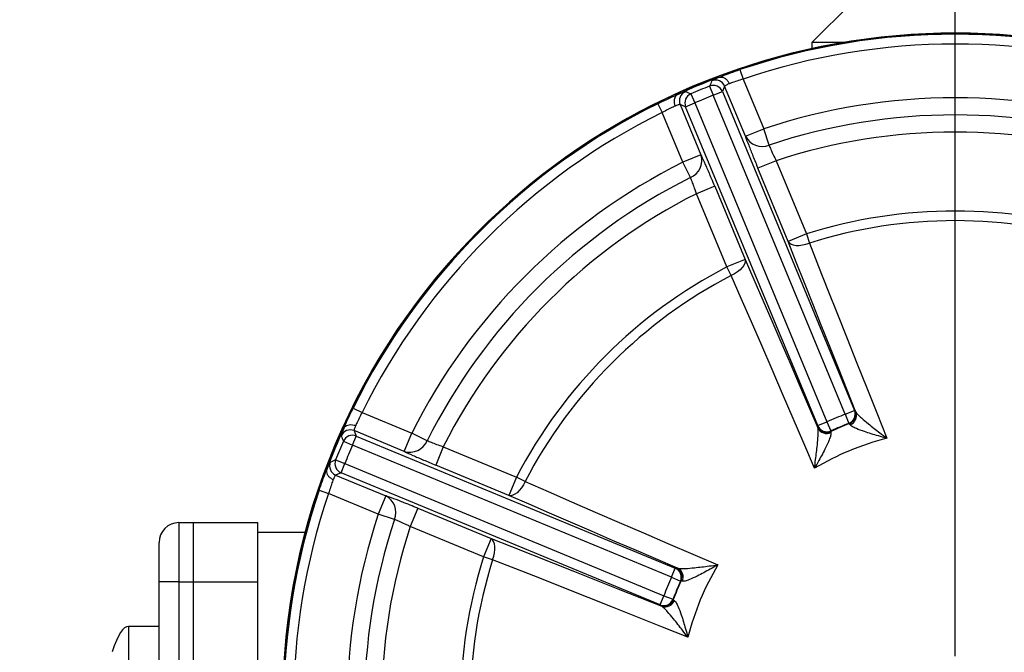
# Model space of a CAD drawing. Units: millimetres. Extents: x 5 to 836, y 5 to 589.
# Drawn here: x 56 to 105, y 361 to 393 of the extents above; entities that cross this region are included whole.
import ezdxf

# ---------------------------------------------------------------- set-up
doc = ezdxf.new("R2010")
doc.units = ezdxf.units.MM
doc.header["$PDSIZE"] = -1
doc.layers.add('SLD-0_0', color=179, linetype='Continuous')
doc.styles.add('SLDTEXTSTYLE8', font='ARIAL.TTF', dxfattribs={"width": 0.948})
doc.dimstyles.new('SLDDIMSTYLE5', dxfattribs={"dimtxt": 5, "dimasz": 3.302, "dimexe": 0, "dimexo": 0.0625, "dimgap": 1.25, "dimtad": 1, "dimdec": 4, "dimlfac": 2, "dimzin": 12, "dimdsep": 46, "dimtxsty": 'SLDTEXTSTYLE8', "dimsah": 1, "dimcen": 0.09, "dimazin": 3, "dimtfac": 1, "dimtofl": 0, "dimtmove": 0, "dimatfit": 3, "dimfxl": 1, "dimfrac": 2, "dimtolj": 1, "dimtzin": 12, "dimarcsym": 0})

# ---------------------------------------------------------------- blocks, each defined once
blk = doc.blocks.new('_D_12')
at = {"layer": 'Defpoints', "color": 0}
for p in [(102.885, 397.282), (102.885, 358.046), (82.045, 321.95), (102.885, 311.983), (70.535, 269.164)]:
    blk.add_point(p, dxfattribs=at)
at = {"layer": 'SLD-0_0', "color": 0, "lineweight": -2}
for p, q in [((82.014, 321.896), (55.592, 276.132)), ((102.885, 311.92), (102.885, 263.46))]:
    blk.add_line(p, q, dxfattribs=at)
blk.add_arc((102.885, 358.046), 94.586, 242.0003, 267.9997, dxfattribs=at)
at = {"layer": 'SLD-0_0', "color": 0}
for points in [[(58.747, 275.013), (58.213, 274.05), (55.592, 276.132)], [(99.574, 262.967), (99.593, 264.068), (102.885, 263.46)]]:
    blk.add_solid(points, dxfattribs=at)
at = {"layer": 'SLD-0_0', "color": 0, "insert": (76.059, 273.932), "char_height": 5, "attachment_point": 1, "rotation": 345.3242, "style": 'SLDTEXTSTYLE8'}
blk.add_mtext('\\A1;30%%d', dxfattribs=at)
blk = doc.blocks.new('_D_13')
at = {"layer": 'Defpoints', "color": 0}
for p in [(102.885, 397.282), (102.885, 358.046), (124.568, 320.489), (102.885, 311.983), (119.31, 264.897)]:
    blk.add_point(p, dxfattribs=at)
at = {"layer": 'SLD-0_0', "color": 0, "lineweight": -2}
for p, q in [((124.6, 320.435), (150.178, 276.132)), ((102.885, 311.92), (102.885, 263.46))]:
    blk.add_line(p, q, dxfattribs=at)
blk.add_arc((102.885, 358.046), 94.586, 272.0003, 297.9997, dxfattribs=at)
at = {"layer": 'SLD-0_0', "color": 0}
for points in [[(147.557, 274.05), (147.023, 275.013), (150.178, 276.132)], [(106.177, 264.068), (106.196, 262.967), (102.885, 263.46)]]:
    blk.add_solid(points, dxfattribs=at)
at = {"layer": 'SLD-0_0', "color": 0, "insert": (121.492, 271.741), "char_height": 5, "attachment_point": 1, "rotation": 15.1793, "style": 'SLDTEXTSTYLE8'}
blk.add_mtext('\\A1;30%%d', dxfattribs=at)
blk = doc.blocks.new('SW_CENTERMARKSYMBOL_4')
at = {"layer": 'SLD-0_0', "color": 0}
blk.add_line((0, 2.5), (0, 39.236), dxfattribs=at)

msp = doc.modelspace()

# ---------------------------------------------------------------- linework, layer by layer
at = {"color": 7, "linetype": 'Continuous', "lineweight": 25}
for p, q in [((97.635181, 393.570865), (95.635181, 391.570865)), ((95.635181, 391.570865), (95.635181, 391.263895)), ((97.248014, 391.570865), (95.635181, 391.570865)), ((92.000203, 390.20094), (92.160499, 389.727412)), ((90.466413, 389.367581), (90.650589, 388.903066)), ((91.2281, 389.366887), (91.112247, 389.094291)), ((92.278911, 386.830005), (91.2281, 389.366887)), ((92.160499, 389.727412), (93.202228, 387.212456)), ((89.518779, 388.975058), (89.717009, 388.516364)), ((90.650589, 388.903066), (91.112247, 389.094291)), ((97.329819, 372.777977), (90.650589, 388.903066)), ((91.112247, 389.094291), (97.791478, 372.969202)), ((87.844952, 388.479778), (88.06644, 388.031597)), ((89.25535, 388.325139), (88.980675, 388.435973)), ((88.980675, 388.435973), (90.031486, 385.899091)), ((89.25535, 388.325139), (89.717009, 388.516364)), ((95.934581, 372.20005), (89.25535, 388.325139)), ((89.717009, 388.516364), (96.396239, 372.391275)), ((89.108169, 385.516641), (88.06644, 388.031597)), ((92.278911, 386.830005), (93.202228, 387.212456)), ((93.475094, 386.390541), (93.202228, 387.212456)), ((90.031486, 385.899091), (89.108169, 385.516641)), ((89.496405, 384.742514), (89.108169, 385.516641)), ((93.83361, 385.596913), (92.910293, 385.214462)), ((93.83361, 385.596913), (95.367026, 381.894919)), ((94.443709, 381.512468), (92.910293, 385.214462)), ((90.727393, 384.310275), (89.804076, 383.927825)), ((90.727393, 384.310275), (92.260809, 380.608281)), ((91.337492, 380.225831), (89.804076, 383.927825)), ((95.367026, 381.894919), (94.443709, 381.512468)), ((95.367026, 381.894919), (95.513436, 381.430477)), ((92.260809, 380.608281), (91.337492, 380.225831)), ((91.562374, 379.793894), (91.337492, 380.225831)), ((72.451268, 373.086094), (72.89945, 372.864606)), ((72.89945, 372.864606), (75.414405, 371.822877)), ((97.329819, 372.777977), (97.791478, 372.969202)), ((97.791478, 372.969202), (97.817382, 372.957972)), ((97.817382, 372.957972), (97.867873, 372.878711)), ((95.934581, 372.20005), (96.396239, 372.391275)), ((96.396239, 372.391275), (96.602181, 371.935991)), ((97.329819, 372.777977), (97.506131, 372.31042)), ((72.495073, 371.950371), (72.605907, 371.675696)), ((75.031955, 370.899561), (72.495073, 371.950371)), ((75.031955, 370.899561), (75.414405, 371.822877)), ((76.188532, 371.434641), (75.414405, 371.822877)), ((95.924205, 372.173792), (95.934581, 372.20005)), ((95.944548, 372.082044), (95.924205, 372.173792)), ((96.602181, 371.935991), (96.592391, 371.909999)), ((96.592391, 371.909999), (96.600598, 371.846398)), ((97.531433, 372.298962), (97.506131, 372.31042)), ((97.570602, 372.248187), (97.531433, 372.298962)), ((71.955988, 371.412267), (72.414682, 371.214038)), ((72.414682, 371.214038), (72.605907, 371.675696)), ((72.605907, 371.675696), (88.730996, 364.996465)), ((88.539771, 364.534807), (72.414682, 371.214038)), ((77.003221, 371.12697), (76.620771, 370.203654)), ((77.003221, 371.12697), (80.705215, 369.593554)), ((71.563465, 370.464634), (72.027981, 370.280458)), ((71.836756, 369.818799), (72.027981, 370.280458)), ((72.027981, 370.280458), (88.15307, 363.601227)), ((80.322765, 368.670237), (76.620771, 370.203654)), ((71.836756, 369.818799), (71.564159, 369.702946)), ((71.564159, 369.702946), (74.101041, 368.652135)), ((87.961844, 363.139569), (71.836756, 369.818799)), ((80.705215, 369.593554), (80.322765, 368.670237)), ((81.137152, 369.368672), (80.705215, 369.593554)), ((70.730107, 368.930844), (71.203635, 368.770547)), ((73.718591, 367.728818), (71.203635, 368.770547)), ((74.101041, 368.652135), (73.718591, 367.728818)), ((75.716584, 368.020753), (75.334134, 367.097436)), ((75.716584, 368.020753), (79.418578, 366.487337)), ((74.540506, 367.455953), (73.718591, 367.728818)), ((63.635181, 367.295865), (63.635181, 364.295865)), ((63.635181, 367.295865), (64.385181, 367.295865)), ((64.385181, 367.295865), (67.635181, 367.295865)), ((64.385181, 364.295865), (64.385181, 367.295865)), ((67.635181, 364.295865), (67.635181, 367.295865)), ((79.036128, 365.56402), (75.334134, 367.097436)), ((70.030387, 366.795865), (67.635181, 366.795865)), ((79.418578, 366.487337), (79.036128, 365.56402)), ((62.635181, 364.295865), (62.635181, 366.295865)), ((79.500569, 365.41761), (79.036128, 365.56402)), ((88.539771, 364.534807), (88.730996, 364.996465)), ((88.730996, 364.996465), (88.757255, 365.006842)), ((88.757255, 365.006842), (88.849003, 364.986498)), ((88.539771, 364.534807), (88.995055, 364.328866)), ((62.635181, 343.045865), (62.635181, 364.295865)), ((63.635181, 364.295865), (62.635181, 364.295865)), ((63.635181, 364.295865), (63.635181, 343.045865)), ((63.635181, 364.295865), (64.385181, 364.295865)), ((64.385181, 343.045865), (64.385181, 364.295865)), ((64.385181, 364.295865), (67.635181, 364.295865)), ((67.635181, 343.045865), (67.635181, 364.295865)), ((89.021048, 364.338655), (88.995055, 364.328866)), ((89.084648, 364.330449), (89.021048, 364.338655)), ((87.961844, 363.139569), (88.15307, 363.601227)), ((88.15307, 363.601227), (88.620627, 363.424915)), ((88.620627, 363.424915), (88.632084, 363.399613)), ((88.632084, 363.399613), (88.682859, 363.360444)), ((87.973075, 363.113664), (87.961844, 363.139569)), ((88.052335, 363.063174), (87.973075, 363.113664)), ((62.635181, 362.045865), (61.085181, 362.045865)), ((61.085181, 362.045858), (61.085181, 354.045865))]:
    msp.add_line(p, q, dxfattribs=at)
at = {"color": 7, "linetype": 'Continuous', "lineweight": 25, "flags": 128}
for points in [[(97.867873, 372.878711), (97.420845, 373.994548), (96.978715, 375.101262), (96.541752, 376.198176), (96.110226, 377.284618), (95.6844, 378.359924), (95.264534, 379.423433), (94.850886, 380.474496), (94.443709, 381.512468)], [(94.443709, 381.512468), (94.499736, 381.437678), (94.586075, 381.378869), (94.69971, 381.338096), (94.836668, 381.316785), (94.992163, 381.31568), (95.160759, 381.334821), (95.336565, 381.373538), (95.513436, 381.430477)], [(95.513436, 381.430477), (95.976749, 380.249711), (96.448532, 379.051838), (96.928397, 377.837844), (97.415949, 376.608726), (97.910788, 375.365496), (98.412507, 374.109177), (98.920692, 372.840801), (99.434926, 371.561412)], [(92.260809, 380.608281), (92.274077, 380.51578), (92.25461, 380.413144), (92.203089, 380.303962), (92.121314, 380.192049), (92.012144, 380.081316), (91.879393, 379.975635), (91.727703, 379.878698), (91.562374, 379.793894)], [(92.260809, 380.608281), (92.706849, 379.586406), (93.157569, 378.5507), (93.612694, 377.501795), (94.071945, 376.440335), (94.53504, 375.366969), (95.001697, 374.282355), (95.471629, 373.187156), (95.944548, 372.082044)], [(95.767945, 370.042499), (95.226899, 371.310782), (94.689363, 372.567), (94.155779, 373.810121), (93.626587, 375.039121), (93.102222, 376.25299), (92.583114, 377.45073), (92.06969, 378.631355), (91.562374, 379.793894)], [(81.137152, 369.368672), (81.052348, 369.203343), (80.955412, 369.051653), (80.84973, 368.918903), (80.738998, 368.809732), (80.627084, 368.727957), (80.517902, 368.676436), (80.415267, 368.656969), (80.322765, 368.670237)], [(81.137152, 369.368672), (82.299692, 368.861356), (83.480317, 368.347933), (84.678056, 367.828825), (85.891925, 367.304459), (87.120925, 366.775267), (88.364046, 366.241684), (89.620264, 365.704148), (90.888547, 365.163102)], [(88.849003, 364.986498), (87.74389, 365.459418), (86.648692, 365.929349), (85.564077, 366.396006), (84.490711, 366.859101), (83.429251, 367.318352), (82.380347, 367.773477), (81.34464, 368.224197), (80.322765, 368.670237)], [(79.418578, 366.487337), (80.456551, 366.08016), (81.507613, 365.666512), (82.571123, 365.246647), (83.646428, 364.82082), (84.73287, 364.389294), (85.829784, 363.952332), (86.936498, 363.510201), (88.052335, 363.063174)], [(79.500569, 365.41761), (79.557509, 365.594481), (79.596225, 365.770287), (79.615366, 365.938884), (79.614261, 366.094378), (79.59295, 366.231337), (79.552178, 366.344971), (79.493368, 366.43131), (79.418578, 366.487337)], [(89.369634, 361.49612), (88.090245, 362.010354), (86.821869, 362.51854), (85.56555, 363.020258), (84.32232, 363.515097), (83.093203, 364.00265), (81.879208, 364.482515), (80.681335, 364.954297), (79.500569, 365.41761)]]:
    msp.add_lwpolyline(points, dxfattribs=at)
at = {"color": 7, "linetype": 'Continuous', "lineweight": 25}
msp.add_circle((102.885181, 358.045865), 33.995636, dxfattribs=at)
for centre, radius, start, end in [((102.885181, 358.045865), 34, 20.3928958, 180), ((102.885181, 358.045865), 33.947482, 71.2982637, 108.7017363), ((102.885181, 358.045865), 33.447559, 71.2982637, 108.7017363), ((102.885181, 358.045865), 33.938907, 110.6054071, 114.3945929), ((102.885181, 358.045865), 33.693853, 111.6278645, 113.3721355), ((179.735755, 350.803432), 97.243041, 156.45995899, 156.63576732), ((90.6502, 388.902147), 0.500407, 22.5801586, 111.5477059), ((90.766052, 389.174749), 0.500406, 22.5795408, 111.1912773), ((89.443255, 388.626828), 0.500406, 113.8087227, 202.4204592), ((89.717933, 388.515989), 0.500407, 113.4522941, 202.4198414), ((53.663676, 298.580302), 97.246081, 68.36423543, 68.54003826), ((102.885181, 358.045865), 33.194157, 111.6278645, 113.3721355), ((102.885181, 358.045865), 30.731898, 71.6344616, 108.3655384), ((102.885181, 358.045865), 33.947482, 116.2982637, 153.7017363), ((102.885181, 358.045865), 33.447559, 116.2982637, 153.7017363), ((102.885181, 358.045865), 29.865873, 71.6344616, 108.3655384), ((93.120173, 387.272162), 0.950381, 207.7258366, 291.9285767), ((102.885181, 358.045865), 28.999848, 71.8126732, 108.1873268), ((89.123972, 385.616881), 0.950381, 293.0714233, 17.2741634), ((102.885181, 358.045865), 30.731898, 116.6344616, 153.3655384), ((102.885181, 358.045865), 29.865873, 116.6344616, 153.3655384), ((102.885181, 358.045865), 28.999848, 116.8126732, 153.1873268), ((102.885181, 358.045865), 25.005999, 72.5031087, 107.4968913), ((102.885181, 358.045865), 24.519028, 72.5031087, 107.4968913), ((102.885181, 358.045865), 25.005999, 117.5031087, 152.4968913), ((102.885181, 358.045865), 24.519028, 117.5031087, 152.4968913), ((97.32887, 372.778388), 0.500415, 290.7461016, 22.4149582), ((97.354774, 372.767158), 0.500415, 290.6723617, 22.4148202), ((97.403731, 372.7122), 0.493106, 289.779872, 19.7355183), ((102.885181, 358.045865), 15.74475, 110.6610598, 114.3389402), ((102.885181, 358.045865), 33.938907, 155.6054071, 159.3945929), ((72.304218, 371.487791), 0.500406, 67.5795408, 156.1912773), ((96.386243, 372.365979), 0.500415, 202.5851798, 294.3276383), ((96.39662, 372.392237), 0.500415, 202.5850418, 294.2538984), ((96.390487, 372.2925), 0.493106, 205.2644817, 295.220128), ((102.885181, 358.045865), 15.22542, 110.5871819, 114.4128181), ((102.885181, 358.045865), 15.245055, 110.6610598, 114.3389402), ((102.885181, 358.045865), 33.693853, 156.6278645, 158.3721355), ((162.347916, 407.266253), 97.243041, 201.45995899, 201.63576732), ((72.415057, 371.213113), 0.500407, 67.5801586, 156.5477059), ((75.314165, 371.807075), 0.950381, 252.7258366, 336.9285767), ((102.885181, 358.045865), 13.948988, 104.3206383, 120.6793617), ((102.885181, 358.045865), 33.194157, 156.6278645, 158.3721355), ((71.756298, 370.164994), 0.500406, 158.8087227, 247.4204592), ((110.128824, 281.192502), 97.246081, 113.36423543, 113.54003826), ((72.0289, 370.280846), 0.500407, 158.4522941, 247.4198414), ((102.885181, 358.045865), 34, 180, 19.0907469), ((102.885181, 358.045865), 33.947482, 161.2982637, 198.7017363), ((102.885181, 358.045865), 33.447559, 161.2982637, 198.7017363), ((73.658884, 367.810873), 0.950381, 338.0714233, 62.2741634), ((102.885181, 358.045865), 30.731898, 161.6344616, 198.3655384), ((102.885181, 358.045865), 29.865873, 161.6344616, 198.3655384), ((63.635181, 366.295865), 1, 90, 180), ((102.885181, 358.045865), 28.999848, 161.8126732, 198.1873268), ((102.885181, 358.045865), 25.005999, 162.5031087, 197.4968913), ((102.885181, 358.045865), 24.519028, 162.5031087, 197.4968913), ((88.53881, 364.534427), 0.500415, 335.7461016, 67.4149582), ((88.565067, 364.544803), 0.500415, 335.6723617, 67.4148202), ((88.638546, 364.540559), 0.493106, 334.779872, 64.7355183), ((102.885181, 358.045865), 13.948988, 149.3206383, 165.6793617), ((102.885181, 358.045865), 15.74475, 155.6610598, 159.3389402), ((102.885181, 358.045865), 15.245055, 155.6610598, 159.3389402), ((102.885181, 358.045865), 15.22542, 155.5871819, 159.4128181), ((88.152659, 363.602176), 0.500415, 247.5850418, 339.2538984), ((88.163888, 363.576272), 0.500415, 247.5851798, 339.3276383), ((88.218847, 363.527315), 0.493106, 250.2644817, 340.220128)]:
    msp.add_arc(centre, radius, start, end, dxfattribs=at)
msp.add_ellipse((60.278237, 351.657526), major_axis=(0.806944, 10.38834), ratio=0.140089502, start_param=0, end_param=0.513652571, dxfattribs=at)
for points, knots in [([(90.585164, 389.641316), (90.602663, 389.654588), (90.639484, 389.682513), (90.841115, 389.769865), (90.946921, 389.815704)], [0, 0, 0, 0, 0.475248365, 1, 1, 1, 1]), ([(90.941062, 389.813576), (90.994297, 389.834545), (91.160319, 389.899939), (91.516493, 390.033843), (91.838808, 390.145186), (92.000203, 390.20094)], [0, 0, 0, 0, 0.190708097, 0.594757055, 1, 1, 1, 1]), ([(90.946921, 389.815704), (90.946305, 389.81549), (90.944876, 389.814993), (90.942747, 389.814208), (90.941412, 389.813707), (90.941062, 389.813576)], [0, 0, 0, 0, 0.3581635857, 0.831378746, 1, 1, 1, 1]), ([(90.946921, 389.815704), (90.988133, 389.823874), (91.070558, 389.840215), (91.205094, 389.794944), (91.328716, 389.703115), (91.408466, 389.597202), (91.447128, 389.521776), (91.458396, 389.4952), (91.46136, 389.488212)], [0, 0, 0, 0, 0.221445954, 0.442891906, 0.664338404, 0.885789906, 0.969966794, 1, 1, 1, 1]), ([(91.46136, 389.488212), (91.454804, 389.485426), (91.379533, 389.453438), (91.263119, 389.398919), (91.239775, 389.377566), (91.2281, 389.366887)], [0, 0, 0, 0, 0.045519982, 0.522675324, 1, 1, 1, 1]), ([(92.160499, 389.727412), (92.053172, 389.693888), (91.838648, 389.626881), (91.604239, 389.543072), (91.495658, 389.501381), (91.46136, 389.488212)], [0, 0, 0, 0, 0.406515269, 0.812532737, 1, 1, 1, 1]), ([(87.844952, 388.479778), (87.998499, 388.554478), (88.305142, 388.703658), (88.651679, 388.860826), (88.815315, 388.931981), (88.867785, 388.954797)], [0, 0, 0, 0, 0.405242945, 0.809291903, 1, 1, 1, 1]), ([(88.862138, 388.952158), (88.827219, 388.928794), (88.757381, 388.882066), (88.694261, 388.754923), (88.671779, 388.602576), (88.690279, 388.471292), (88.716276, 388.39062), (88.7271, 388.36386), (88.729946, 388.356824)], [0, 0, 0, 0, 0.221445954, 0.442891906, 0.664338404, 0.885789906, 0.969966794, 1, 1, 1, 1]), ([(88.862138, 388.952158), (88.872862, 388.956533), (88.988693, 389.003784), (89.172043, 389.073516), (89.218206, 389.080942), (89.241249, 389.084648)], [0, 0, 0, 0, 0.048617446, 0.52511693, 1, 1, 1, 1]), ([(88.867785, 388.954797), (88.86685, 388.95437), (88.865145, 388.953593), (88.863221, 388.952687), (88.862386, 388.952279), (88.862138, 388.952158)], [0, 0, 0, 0, 0.460321362, 0.839529165, 1, 1, 1, 1]), ([(88.729946, 388.356824), (88.696382, 388.341883), (88.590123, 388.294585), (88.365109, 388.188094), (88.166037, 388.083784), (88.06644, 388.031597)], [0, 0, 0, 0, 0.187467263, 0.593484731, 1, 1, 1, 1]), ([(88.980675, 388.435973), (88.964869, 388.435269), (88.933263, 388.433861), (88.812395, 388.390095), (88.736551, 388.359489), (88.729946, 388.356824)], [0, 0, 0, 0, 0.477324676, 0.954480018, 1, 1, 1, 1]), ([(92.278911, 386.830005), (92.28276, 386.818904), (92.323972, 386.700021), (92.435461, 386.398349), (92.653525, 385.840402), (92.824707, 385.423102), (92.910293, 385.214462)], [0, 0, 0, 0, 0.033140423, 0.354905403, 0.677469265, 1, 1, 1, 1]), ([(93.475094, 386.390541), (93.477087, 386.385013), (93.498447, 386.325785), (93.559159, 386.176301), (93.682771, 385.901822), (93.783273, 385.698665), (93.83361, 385.596913)], [0, 0, 0, 0, 0.0330300495, 0.3539188932, 0.6764075909, 1, 1, 1, 1]), ([(90.727393, 384.310275), (90.673877, 384.438693), (90.534254, 384.773732), (90.314966, 385.282308), (90.136096, 385.680734), (90.057568, 385.844649), (90.031486, 385.899091)], [0, 0, 0, 0, 0.199406034, 0.520248115, 0.840654777, 1, 1, 1, 1]), ([(89.804076, 383.927825), (89.781824, 383.994275), (89.723873, 384.167332), (89.628416, 384.428749), (89.5469, 384.632322), (89.508987, 384.715057), (89.496405, 384.742514)], [0, 0, 0, 0, 0.200196685, 0.521380161, 0.841162928, 1, 1, 1, 1]), ([(71.97625, 372.063261), (71.999066, 372.115731), (72.07022, 372.279367), (72.227389, 372.625905), (72.376568, 372.932547), (72.451268, 373.086094)], [0, 0, 0, 0, 0.190708097, 0.594757055, 1, 1, 1, 1]), ([(72.89945, 372.864606), (72.847263, 372.765009), (72.742952, 372.565937), (72.636462, 372.340923), (72.589163, 372.234665), (72.574223, 372.2011)], [0, 0, 0, 0, 0.406515269, 0.812532737, 1, 1, 1, 1]), ([(97.867873, 372.878711), (97.886439, 372.851043), (97.910434, 372.815286), (98.002379, 372.717343), (98.176467, 372.554397), (98.558202, 372.237123), (99.001437, 371.891237), (99.315334, 371.651899), (99.433507, 371.562486), (99.434926, 371.561412)], [0, 0, 0, 0, 0.095624852, 0.123582918, 0.255219956, 0.466689592, 0.797357481, 0.997567065, 1, 1, 1, 1]), ([(71.846398, 371.689798), (71.849387, 371.711556), (71.855678, 371.757338), (71.936485, 371.96168), (71.978888, 372.068909)], [0, 0, 0, 0, 0.475248365, 1, 1, 1, 1]), ([(71.978888, 372.068909), (71.978604, 372.068322), (71.977944, 372.06696), (71.976994, 372.064899), (71.976405, 372.063602), (71.97625, 372.063261)], [0, 0, 0, 0, 0.3581635856, 0.831378746, 1, 1, 1, 1]), ([(71.978888, 372.068909), (72.002252, 372.103828), (72.048981, 372.173665), (72.176123, 372.236785), (72.32847, 372.259267), (72.459754, 372.240767), (72.540427, 372.21477), (72.567186, 372.203947), (72.574223, 372.2011)], [0, 0, 0, 0, 0.2214459535, 0.4428919059, 0.6643384042, 0.8857899064, 0.9699667938, 1, 1, 1, 1]), ([(72.574223, 372.2011), (72.571557, 372.194495), (72.540952, 372.118651), (72.497185, 371.997784), (72.495777, 371.966177), (72.495073, 371.950371)], [0, 0, 0, 0, 0.0455199817, 0.5226753238, 1, 1, 1, 1]), ([(95.767945, 370.042499), (95.768189, 370.044261), (95.788526, 370.191047), (95.841246, 370.582243), (95.910082, 371.140236), (95.955664, 371.63451), (95.963543, 371.872829), (95.959301, 372.0071), (95.950984, 372.049351), (95.944548, 372.082044)], [0, 0, 0, 0, 0.0024329355, 0.2026425188, 0.533310408, 0.7447800442, 0.8764170815, 0.9043751476, 1, 1, 1, 1]), ([(96.600598, 371.846398), (96.602442, 371.815176), (96.604791, 371.775387), (96.577652, 371.653916), (96.505519, 371.442967), (96.304152, 371.007671), (96.040534, 370.517709), (95.844196, 370.173751), (95.768852, 370.04406), (95.767945, 370.042499)], [0, 0, 0, 0, 0.0974945952, 0.1242428747, 0.2557945465, 0.4663278581, 0.7963982061, 0.9975484229, 1, 1, 1, 1]), ([(99.434926, 371.561412), (99.43318, 371.561875), (99.288199, 371.600303), (98.906152, 371.704687), (98.373291, 371.864736), (97.923102, 372.030149), (97.722933, 372.128307), (97.617849, 372.195009), (97.591376, 372.224806), (97.570602, 372.248187)], [0, 0, 0, 0, 0.002451577, 0.203601794, 0.533672142, 0.744205454, 0.875757125, 0.902505405, 1, 1, 1, 1]), ([(77.003221, 371.12697), (76.895678, 371.163326), (76.680959, 371.235914), (76.399465, 371.342594), (76.250835, 371.405364), (76.19385, 371.432142), (76.188532, 371.434641)], [0, 0, 0, 0, 0.323592409, 0.646081107, 0.966969951, 1, 1, 1, 1]), ([(75.031955, 370.899561), (75.042526, 370.894432), (75.15573, 370.83951), (75.447879, 370.705031), (75.996602, 370.464698), (76.412722, 370.290665), (76.620771, 370.203654)], [0, 0, 0, 0, 0.033140423, 0.354905403, 0.677469265, 1, 1, 1, 1]), ([(71.115343, 369.984125), (71.119832, 369.994802), (71.168326, 370.110118), (71.248666, 370.289075), (71.276058, 370.326968), (71.28973, 370.345882)], [0, 0, 0, 0, 0.048617446, 0.52511693, 1, 1, 1, 1]), ([(70.730107, 368.930844), (70.78586, 369.092239), (70.897203, 369.414554), (71.031108, 369.770727), (71.096502, 369.936749), (71.11747, 369.989984)], [0, 0, 0, 0, 0.405242945, 0.809291903, 1, 1, 1, 1]), ([(71.115343, 369.984125), (71.107172, 369.942913), (71.090831, 369.860489), (71.136102, 369.725952), (71.227931, 369.60233), (71.333844, 369.52258), (71.409271, 369.483918), (71.435846, 369.47265), (71.442834, 369.469687)], [0, 0, 0, 0, 0.2214459535, 0.4428919059, 0.6643384042, 0.8857899064, 0.9699667937, 1, 1, 1, 1]), ([(71.11747, 369.989984), (71.117111, 369.989022), (71.116454, 369.987266), (71.115734, 369.985266), (71.115433, 369.984386), (71.115343, 369.984125)], [0, 0, 0, 0, 0.460321362, 0.839529165, 1, 1, 1, 1]), ([(71.442834, 369.469687), (71.429665, 369.435389), (71.387974, 369.326808), (71.304165, 369.092398), (71.237159, 368.877875), (71.203635, 368.770547)], [0, 0, 0, 0, 0.187467263, 0.593484731, 1, 1, 1, 1]), ([(71.564159, 369.702946), (71.55348, 369.691272), (71.532127, 369.667927), (71.477608, 369.551513), (71.44562, 369.476242), (71.442834, 369.469687)], [0, 0, 0, 0, 0.477324676, 0.954480018, 1, 1, 1, 1]), ([(75.716584, 368.020753), (75.587937, 368.073716), (75.2523, 368.211897), (74.737623, 368.416454), (74.329413, 368.571704), (74.157981, 368.632081), (74.101041, 368.652135)], [0, 0, 0, 0, 0.199406034, 0.520248115, 0.840654777, 1, 1, 1, 1]), ([(75.334134, 367.097436), (75.271412, 367.128689), (75.108065, 367.210081), (74.855717, 367.327433), (74.654128, 367.41374), (74.568817, 367.445434), (74.540506, 367.455953)], [0, 0, 0, 0, 0.200196685, 0.521380161, 0.841162928, 1, 1, 1, 1]), ([(88.849003, 364.986498), (88.881695, 364.980063), (88.923946, 364.971745), (89.058217, 364.967504), (89.296536, 364.975383), (89.79081, 365.020964), (90.348803, 365.0898), (90.74, 365.142521), (90.886785, 365.162857), (90.888547, 365.163102)], [0, 0, 0, 0, 0.095624852, 0.123582918, 0.255219956, 0.466689592, 0.797357481, 0.997567065, 1, 1, 1, 1]), ([(90.888547, 365.163102), (90.886986, 365.162194), (90.757296, 365.08685), (90.413337, 364.890512), (89.923375, 364.626894), (89.48808, 364.425527), (89.277131, 364.353394), (89.155659, 364.326255), (89.115871, 364.328605), (89.084648, 364.330449)], [0, 0, 0, 0, 0.002451577, 0.203601794, 0.533672142, 0.744205454, 0.875757125, 0.902505405, 1, 1, 1, 1]), ([(88.682859, 363.360444), (88.706241, 363.33967), (88.736037, 363.313197), (88.80274, 363.208113), (88.900898, 363.007944), (89.06631, 362.557756), (89.226359, 362.024894), (89.330743, 361.642847), (89.369171, 361.497866), (89.369634, 361.49612)], [0, 0, 0, 0, 0.0974945952, 0.1242428747, 0.2557945465, 0.4663278581, 0.7963982061, 0.9975484229, 1, 1, 1, 1]), ([(89.369634, 361.49612), (89.368561, 361.497539), (89.279148, 361.615712), (89.039809, 361.929609), (88.693923, 362.372844), (88.376649, 362.754579), (88.213704, 362.928668), (88.11576, 363.020612), (88.080003, 363.044607), (88.052335, 363.063174)], [0, 0, 0, 0, 0.002432935, 0.202642519, 0.533310408, 0.744780044, 0.876417082, 0.904375148, 1, 1, 1, 1])]:
    msp.add_open_spline(points, degree=3, knots=knots, dxfattribs=at)

# ---------------------------------------------------------------- block references
at = {"layer": 'SLD-0_0', "color": 7}
msp.add_blockref('SW_CENTERMARKSYMBOL_4', (102.885181, 358.045865), dxfattribs=at)

# ---------------------------------------------------------------- dimensions: what is measured, and where the dimension line sits
for base, line1, line2, picture, middle in [((70.534911, 269.164227), ((82.045075, 321.949742), (102.885181, 358.045865)), ((102.885181, 311.982704), (102.885181, 397.28236)), '_D_12', (78.921968, 266.545865)), ((119.309844, 264.896973), ((102.885181, 311.982704), (102.885181, 397.28236)), ((124.568482, 320.489286), (102.885181, 358.045865)), '_D_13', (127.651516, 266.759972))]:
    dim = msp.add_angular_dim_2l(base=base, line1=line1, line2=line2, dimstyle='SLDDIMSTYLE5', dxfattribs=at)
    dim.commit()
    dim.dimension.update_dxf_attribs({"geometry": picture, "text_midpoint": middle, "dimtype": 162})

doc.saveas('drawing.dxf')
